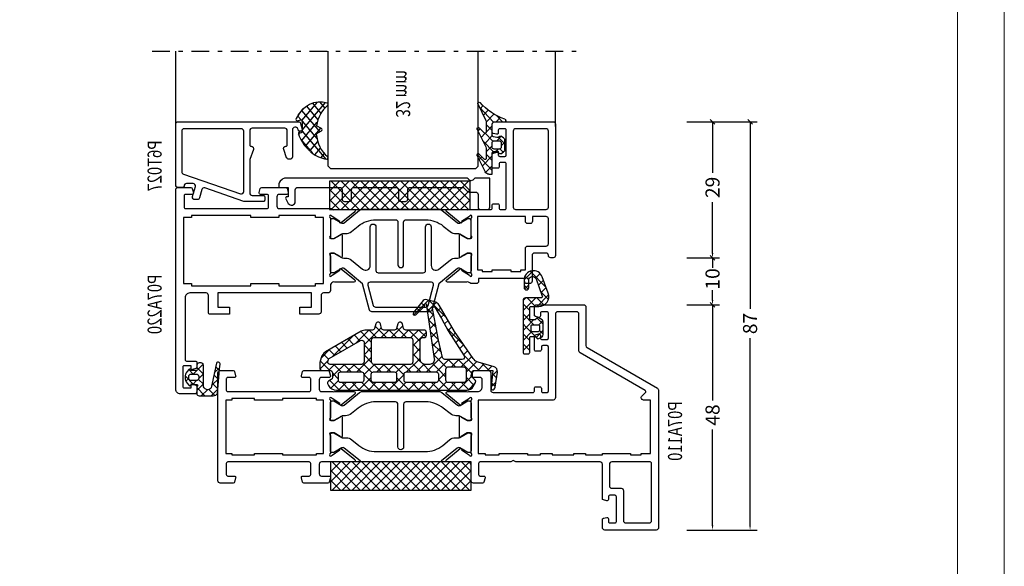
# Model space of a CAD drawing. Units: millimetres. Extents: x -1817 to 989, y -1445 to 419.
# Drawn here: x -672 to -462, y 92 to 208 of the extents above; entities that cross this region are included whole.
import ezdxf
from ezdxf.enums import TextEntityAlignment as Align

# ---------------------------------------------------------------- set-up
doc = ezdxf.new("R2010")
doc.units = ezdxf.units.MM
doc.header["$LTSCALE"] = 0.838525
doc.linetypes.add('OGLT0', pattern=[10, 4.5, -2.2, 1.1, -2.2])
doc.layers.get('Defpoints').update_dxf_attribs({"lineweight": 5})
doc.layers.add('Frame Border', color=1, linetype='Continuous', lineweight=5)
doc.layers.add('PROFIL', color=7, linetype='Continuous', lineweight=5)
doc.styles.add('ORGADATA', font='txt', dxfattribs={"oblique": 1})
doc.styles.get("Standard").update_dxf_attribs({"font": 'txt.shx', "oblique": 1})
doc.dimstyles.new('ORGADATA', dxfattribs={"dimtxt": 0.18, "dimasz": 0.18, "dimexe": 0.18, "dimexo": 0.625, "dimgap": 0.09, "dimtad": 1, "dimtih": 1, "dimtoh": 1, "dimdec": 4, "dimzin": 0, "dimdsep": 46, "dimtxsty": 'Standard', "dimcen": 0.09, "dimadec": 0, "dimazin": 0, "dimtfac": 1, "dimtdec": 4, "dimtofl": 0, "dimtmove": 2, "dimatfit": 3, "dimfxl": 1, "dimtolj": 1, "dimtzin": 0, "dimarcsym": 0})

# ---------------------------------------------------------------- blocks, each defined once
blk = doc.blocks.new('BLY_P07A110')
at = {"color": 0, "linetype": 'Continuous'}
for points in [[(26, 48), (16, 48, 0.414214), (15.5, 47.5), (15.5, 39.288675, -0.267949), (15.25, 38.855662), (0.25, 30.195408, 0.131652), (0.066987, 30.012396, 0.131652), (0, 29.762396), (0, 0.5, 0.414214), (0.5, 0), (11.5, 0, 0.414214), (12, 0.5), (12, 2.212436, 0.339454), (11.777646, 2.502213), (11.077646, 2.689778, 0.493145), (10.7, 2.4), (10.7, 1.8, -0.414214), (10.4, 1.5), (9.3, 1.5, -0.414214), (9, 1.8), (9, 7.1, -0.414214), (9.3, 7.4), (10.4, 7.4, -0.414214), (10.7, 7.1), (10.7, 6.5, 0.493145), (11.077646, 6.210222), (11.777646, 6.397787, 0.339454), (12, 6.687564), (12, 14, -0.414214), (12.5, 14.5), (30.480385, 14.5), (31, 14.8), (31.519615, 14.5), (38.1, 14.5, -0.414214), (38.4, 14.2), (38.4, 11.8, -0.414214), (38.1, 11.5), (37.3, 11.5, 0.493145), (37.010222, 11.122354), (37.251377, 10.222354, 0.339454), (37.541154, 10), (39.5, 10, 0.414214), (40, 10.5), (40, 13.8, -0.500138), (40.960318, 14.519907, 0.071179), (41.10053, 14.499845), (45.008438, 14.499845, 0.70673), (45.197234, 15.032989), (42.304436, 17.375531, 0.947228), (42.036634, 17.079199), (40.342627, 15.979097, -0.309121), (40.1, 15.75, -0.843039), (40, 16.332843), (40, 20.117157, -0.843039), (40.1, 20.7), (40.8, 20.7), (42.100001, 19.949444, 0.998611), (42.5, 19.95), (42.5, 24.05, 0.998611), (42.100001, 24.050556), (40.8, 23.3), (40.1, 23.3, -0.843039), (40, 23.882843), (40, 27.667157, -0.843039), (40.1, 28.25, -0.309121), (40.342627, 28.020903), (42.036634, 26.920801, 0.947228), (42.304436, 26.624469), (45.197234, 28.967011, 0.70673), (45.008438, 29.500155), (41.10053, 29.500155, 0.071179), (40.960318, 29.480093, -0.164316), (40.480742, 29.5), (38.6, 29.5, -0.414214), (37.6, 30.5), (37.6, 32, -0.414214), (38.1, 32.5), (39.7, 32.5, 0.493145), (39.989778, 32.877646), (39.748623, 33.777646, 0.339454), (39.458846, 34), (36.3, 34, 0.414214), (35.8, 33.5), (35.8, 29.8, -0.414214), (35.3, 29.3), (26.8, 29.3, -0.414214), (26.5, 29.6), (26.5, 30.2, 0.414214), (26.2, 30.5), (25.3, 30.5, 0.414214), (25, 30.2), (25, 29.6, -0.414214), (24.7, 29.3), (23.8, 29.3, -0.414214), (23.5, 29.6), (23.5, 39, -0.414214), (23.8, 39.3), (24.7, 39.3, -0.414214), (25, 39), (25, 38.4, 0.414214), (25.3, 38.1), (26.2, 38.1, 0.414214), (26.5, 38.4), (26.5, 41.312436, 0.339454), (26.277646, 41.602213), (25.577646, 41.789778, 0.493145), (25.2, 41.5), (25.2, 40.9, -0.414214), (24.9, 40.6), (23.8, 40.6, -0.414214), (23.5, 40.9), (23.5, 46.2, -0.414214), (23.8, 46.5), (24.9, 46.5, -0.414214), (25.2, 46.2), (25.2, 45.6, 0.493145), (25.577646, 45.310222), (26.277646, 45.497787, 0.339454), (26.5, 45.787564), (26.5, 47.5, 0.414214), (26, 48)], [(17.5, 46.5), (21.5, 46.5, -0.414214), (22, 46), (22, 28.2, 0.414214), (22.5, 27.7), (38.5, 27.7), (38.5, 16.3), (37, 16.3), (37, 16), (34, 16), (34, 16.3), (28, 16.3), (28, 16), (25.2, 16), (25.2, 16.3), (22.7, 16.3), (22.7, 16), (18.1, 16), (18.1, 16.3), (15.6, 16.3), (15.6, 16), (12, 16), (12, 16.3), (6, 16.3), (6, 16), (3.7, 16), (3.7, 16.3), (1.7, 16.3), (1.7, 27.7), (3.2, 27.7, 0.668179), (3.553553, 28.553553), (2.824417, 29.28269, -0.493145), (2.886549, 29.75463), (16.75, 37.758697, 0.267949), (17, 38.19171), (17, 46, -0.414214), (17.5, 46.5)], [(90.741154, 10), (93.5, 10, 0.198912), (93.853553, 10.146447, 0.198912), (94, 10.5), (94, 33.5, 0.414214), (93.5, 34), (90.741154, 34, 0.339454), (90.451377, 33.777646), (90.210222, 32.877646, 0.493145), (90.5, 32.5), (91.9, 32.5, -0.414214), (92.2, 32.2), (92.2, 29.8, -0.414214), (91.9, 29.5), (74.5, 29.5, -0.414214), (74.2, 29.8), (74.2, 32.2, -0.414214), (74.5, 32.5), (75.9, 32.5, 0.493145), (76.189778, 32.877646), (75.948623, 33.777646, 0.339454), (75.658846, 34), (70.541154, 34, 0.339454), (70.251377, 33.777646), (70.010222, 32.877646, 0.493145), (70.3, 32.5), (71.9, 32.5, -0.414214), (72.4, 32), (72.4, 30, -0.414214), (71.9, 29.5), (69.519258, 29.5, -0.164316), (69.039682, 29.480093, 0.071179), (68.89947, 29.500155), (64.991562, 29.500155, 0.70673), (64.802766, 28.967011), (67.695564, 26.624469, 0.947228), (67.963366, 26.920801), (69.657373, 28.020903, -0.309121), (69.9, 28.25, -0.843039), (70, 27.667157), (70, 23.882843, -0.843039), (69.9, 23.3), (69.2, 23.3), (67.899999, 24.050556, 0.998611), (67.5, 24.05), (67.5, 19.95, 0.998611), (67.899999, 19.949444), (69.2, 20.7), (69.9, 20.7, -0.843039), (70, 20.117157), (70, 16.332843, -0.843039), (69.9, 15.75, -0.309121), (69.657373, 15.979097), (67.963366, 17.079199, 0.947228), (67.695564, 17.375531), (64.802766, 15.032989, 0.70673), (64.991562, 14.499845), (68.89947, 14.499845, 0.071179), (69.039682, 14.519907, -0.164316), (69.519258, 14.5), (71.9, 14.5, -0.414214), (72.4, 14), (72.4, 12, -0.414214), (71.9, 11.5), (70.3, 11.5, 0.493145), (70.010222, 11.122354), (70.251377, 10.222354, 0.339454), (70.541154, 10), (75.658846, 10, 0.339454), (75.948623, 10.222354), (76.189778, 11.122354, 0.493145), (75.9, 11.5), (74.5, 11.5, -0.414214), (74.2, 11.8), (74.2, 14.2, -0.414214), (74.5, 14.5), (91.9, 14.5, -0.414214), (92.2, 14.2), (92.2, 11.8, -0.414214), (91.9, 11.5), (90.5, 11.5, 0.493145), (90.210222, 11.122354), (90.451377, 10.222354, 0.339454), (90.741154, 10)], [(55.6, 17.7), (55.6, 26.8, -0.414214), (56.1, 27.3), (60.300979, 27.3, -0.171831), (64.076901, 25.962876), (65.518233, 24.795708, 0.171831), (66.776874, 24.35), (67.347372, 24.35, -0.131652), (67.597372, 24.283013), (69.3, 23.3), (69.6, 23.3, 0.414214), (70, 23.7), (70, 27.1, 0.414214), (69.6, 27.5), (69.3, 27.5), (67.666654, 26.556987, -0.310508), (67.101994, 26.601427), (63.797756, 29.277146, 0.171831), (63.168436, 29.5), (46.831564, 29.5, 0.171831), (46.202244, 29.277146), (42.898006, 26.601427, -0.310508), (42.333346, 26.556987), (40.7, 27.5), (40.4, 27.5, 0.414214), (40, 27.1), (40, 23.7, 0.414214), (40.4, 23.3), (40.7, 23.3), (42.402628, 24.283013, -0.131652), (42.652628, 24.35), (43.223126, 24.35, 0.171831), (44.481767, 24.795708), (45.923099, 25.962876, -0.171831), (49.699021, 27.3), (53.9, 27.3, -0.414214), (54.4, 26.8), (54.4, 17.7, 1), (55.6, 17.7)], [(46.950242, 14.5), (63.049758, 14.5, 0.171831), (63.679078, 14.722854), (67.032712, 17.438573, -0.310508), (67.597372, 17.483013), (69.3, 16.5), (69.6, 16.5, 0.414214), (70, 16.9), (70, 20.3, 0.414214), (69.6, 20.7), (69.3, 20.7), (67.597372, 19.716987, -0.131652), (67.347372, 19.65), (66.658196, 19.65, 0.171831), (65.399555, 19.204292), (63.958223, 18.037124, -0.171831), (60.182301, 16.7), (49.817699, 16.7, -0.171831), (46.041777, 18.037124), (44.600445, 19.204292, 0.171831), (43.341804, 19.65), (42.652628, 19.65, -0.131652), (42.402628, 19.716987), (40.7, 20.7), (40.4, 20.7, 0.414214), (40, 20.3), (40, 16.9, 0.414214), (40.4, 16.5), (40.7, 16.5), (42.402628, 17.483013, -0.310508), (42.967288, 17.438573), (46.320922, 14.722854, 0.171831), (46.950242, 14.5)], [(1.5, 2), (1.5, 14.2, -0.414214), (1.8, 14.5), (10, 14.5, -0.414214), (10.5, 14), (10.5, 9.4, -0.414214), (10, 8.9), (8, 8.9, 0.414214), (7.5, 8.4), (7.5, 2, -0.414214), (7, 1.5), (2, 1.5, -0.414214), (1.5, 2)]]:
    blk.add_lwpolyline(points, format="xyb", close=True, dxfattribs=at)
blk.add_lwpolyline([(92.3, 27.7), (92.3, 16.3), (91, 16.3), (91, 16), (86.2, 16), (86.2, 16.3), (80.2, 16.3), (80.2, 16), (73, 16), (73, 16.3), (71.5, 16.3), (71.5, 27.7), (73, 27.7), (73, 28), (80.2, 28), (80.2, 27.7), (86.2, 27.7), (86.2, 28), (91, 28), (91, 27.7), (92.3, 27.7)], close=True, dxfattribs=at)
blk = doc.blocks.new('BLY_AGS904')
at = {"color": 0, "linetype": 'Continuous'}
for p, q in [((0, 1.819805), (4.180195, 6)), ((0, 3.941125), (2.058875, 6)), ((0.301515, 0), (6.301515, 6)), ((0.301515, 6), (6.301515, 0)), ((2.422836, 0), (8.422836, 6)), ((2.422836, 6), (8.422836, 0)), ((4.544156, 0), (10.544156, 6)), ((4.544156, 6), (10.544156, 0)), ((6.665476, 0), (12.665476, 6)), ((6.665476, 6), (12.665476, 0)), ((8.786797, 0), (14.786797, 6)), ((8.786797, 6), (14.786797, 0)), ((10.908117, 0), (16.908117, 6)), ((10.908117, 6), (16.908117, 0)), ((13.029437, 0), (19.029437, 6)), ((13.029437, 6), (19.029437, 0)), ((15.150758, 0), (21.150758, 6)), ((15.150758, 6), (21.150758, 0)), ((17.272078, 0), (23.272078, 6)), ((17.272078, 6), (23.272078, 0)), ((19.393398, 0), (25.393398, 6)), ((19.393398, 6), (25.393398, 0)), ((21.514719, 0), (27.514719, 6)), ((21.514719, 6), (27.514719, 0)), ((23.636039, 0), (29.636039, 6)), ((23.636039, 6), (29.636039, 0)), ((25.757359, 6), (30, 1.757359)), ((25.757359, 0), (30, 4.242641)), ((27.87868, 6), (30, 3.87868)), ((0, 4.180195), (4.180195, 0)), ((27.87868, 0), (30, 2.12132)), ((0, 2.058875), (2.058875, 0)), ((29.992929, -0.007071), (30.007071, 0.007071))]:
    blk.add_line(p, q, dxfattribs=at)
blk.add_lwpolyline([(0, 6), (30, 6), (30, 0), (0, 0), (0, 6)], close=True, dxfattribs=at)
blk = doc.blocks.new('BLY_P07A220', base_point=(654.71, 362.24))
at = {"color": 0, "linetype": 'Continuous'}
for points in [[(661.31, 386.24), (661.31, 386.84), (671.11, 386.84), (671.11, 386.24, 0.414214), (671.61, 385.74), (672.592532, 385.74, 0.194131), (672.939516, 385.879996, -0.269032), (673.670318, 386.059907, 0.071179), (673.81053, 386.039845), (677.718438, 386.039845, 0.70673), (677.907234, 386.572989), (675.014436, 388.915531, 0.947228), (674.746634, 388.619199), (673.052627, 387.519097, -0.309121), (672.81, 387.29, -0.843039), (672.71, 387.872843), (672.71, 391.657157, -0.843039), (672.81, 392.24), (673.51, 392.24), (674.810001, 391.489444, 0.998611), (675.21, 391.49), (675.21, 396.09, 0.998611), (674.810001, 396.090556), (673.51, 395.34), (672.81, 395.34, -0.843039), (672.71, 395.922843), (672.71, 399.707157, -0.843039), (672.81, 400.29, -0.309121), (673.052627, 400.060903), (674.746634, 398.960801, 0.947228), (675.014436, 398.664469), (677.907234, 401.007011, 0.70673), (677.718438, 401.540155), (673.81053, 401.540155, 0.071179), (673.670318, 401.520093, -0.164316), (673.190742, 401.54), (668.51, 401.54, -0.414214), (668.21, 401.84), (668.21, 402.44, 0.414214), (667.91, 402.74), (667.01, 402.74, 0.414214), (666.71, 402.44), (666.71, 401.84, -0.414214), (666.41, 401.54), (665.51, 401.54, -0.414214), (665.21, 401.84), (665.21, 411.24, -0.414214), (665.51, 411.54), (666.41, 411.54, -0.414214), (666.71, 411.24), (666.71, 410.64, 0.414214), (667.01, 410.34), (667.91, 410.34, 0.414214), (668.21, 410.64), (668.21, 413.552436, 0.339454), (667.987646, 413.842213), (667.287646, 414.029778, 0.493145), (666.91, 413.74), (666.91, 413.14, -0.414214), (666.61, 412.84), (665.51, 412.84, -0.414214), (665.21, 413.14), (665.21, 418.44, -0.414214), (665.51, 418.74), (666.61, 418.74, -0.414214), (666.91, 418.44), (666.91, 417.84, 0.493145), (667.287646, 417.550222), (667.987646, 417.737787, 0.339454), (668.21, 418.027564), (668.21, 419.74, 0.414214), (667.71, 420.24), (655.21, 420.24, 0.414214), (654.71, 419.74), (654.71, 391.74, 0.414214), (655.21, 391.24), (655.71, 391.24, 0.414214), (656.21, 391.74, -0.414214), (656.71, 392.24), (659.21, 392.24, -0.414214), (659.71, 391.74), (659.71, 386.24, 0.414214), (660.21, 385.74), (660.81, 385.74, 0.414214), (661.31, 386.24)], [(656.356447, 401.686447, -0.198912), (656.21, 402.04), (656.21, 418.24, -0.414214), (656.71, 418.74), (663.21, 418.74, -0.414214), (663.71, 418.24), (663.71, 402.04, -0.414214), (663.21, 401.54), (656.71, 401.54, -0.198912), (656.356447, 401.686447)], [(706.71, 380.74), (706.71, 383.74), (726.71, 383.74), (726.71, 380.74), (724.21, 380.74), (724.21, 379.24), (728.41, 379.24, 0.414214), (728.71, 379.54), (728.71, 383.24, -0.414214), (729.21, 383.74), (732.71, 383.74, -0.414214), (733.71, 382.74), (733.71, 369.54, -0.414214), (733.41, 369.24), (731.51, 369.24, 0.414214), (731.21, 368.94), (731.21, 367.941737, 0.339454), (731.432354, 367.651959), (732.41, 367.39), (732.41, 368.24), (733.91, 368.24, -0.414214), (734.21, 367.94), (734.21, 363.84, -0.414214), (733.91, 363.54), (732.41, 363.54), (732.41, 364.39), (731.432354, 364.128041, 0.339454), (731.21, 363.838263), (731.21, 362.74, 0.414214), (731.71, 362.24), (734.71, 362.24, 0.414214), (735.71, 363.24), (735.71, 405.74, 0.414214), (735.21, 406.24), (732.451154, 406.24, 0.339454), (732.161377, 406.017646), (731.920222, 405.117646, 0.493145), (732.21, 404.74), (733.61, 404.74, -0.414214), (733.91, 404.44), (733.91, 402.04, -0.414214), (733.61, 401.74), (716.21, 401.74, -0.414214), (715.91, 402.04), (715.91, 404.44, -0.414214), (716.21, 404.74), (717.61, 404.74, 0.493145), (717.899778, 405.117646), (717.658623, 406.017646, 0.339454), (717.368846, 406.24), (712.251154, 406.24, 0.339454), (711.961377, 406.017646), (711.720222, 405.117646, 0.493145), (712.01, 404.74), (713.61, 404.74, -0.414214), (714.11, 404.24), (714.11, 402.24, -0.414214), (713.61, 401.74), (702.71, 401.74, 0.162278), (702.41, 401.64, -0.069183), (702.229258, 401.54, -0.164316), (701.749682, 401.520093, 0.071179), (701.60947, 401.540155), (697.701562, 401.540155, 0.70673), (697.512766, 401.007011), (700.405564, 398.664469, 0.947228), (700.673366, 398.960801), (702.367373, 400.060903, -0.309121), (702.61, 400.29, -0.843039), (702.71, 399.707157), (702.71, 395.922843, -0.843039), (702.61, 395.34), (701.91, 395.34), (700.609999, 396.090556, 0.998611), (700.21, 396.09), (700.21, 391.49, 0.998611), (700.609999, 391.489444), (701.91, 392.24), (702.61, 392.24, -0.843039), (702.71, 391.657157), (702.71, 387.872843, -0.843039), (702.61, 387.29, -0.309121), (702.367373, 387.519097), (700.673366, 388.619199, 0.947228), (700.405564, 388.915531), (697.512766, 386.572989, 0.70673), (697.701562, 386.039845), (701.60947, 386.039845, 0.071179), (701.749682, 386.059907, -0.164316), (702.229258, 386.04, -0.310319), (702.71, 385.34), (702.71, 384.24, 0.414214), (703.21, 383.74), (704.21, 383.74, -0.414214), (704.71, 383.24), (704.71, 379.74, 0.414214), (705.21, 379.24), (709.21, 379.24), (709.21, 380.74), (706.71, 380.74)], [(679.541564, 401.54), (695.878436, 401.54, -0.171831), (696.507756, 401.317146), (699.811994, 398.641427, 0.310508), (700.376654, 398.596987), (702.01, 399.54), (702.31, 399.54, -0.414214), (702.71, 399.14), (702.71, 395.74, -0.414214), (702.31, 395.34), (702.01, 395.34), (700.307372, 396.323013, 0.131652), (700.057372, 396.39), (699.486874, 396.39, -0.171831), (698.228233, 396.835708), (696.786901, 398.002876, 0.171831), (693.010979, 399.34), (688.81, 399.34, 0.414214), (688.31, 398.84), (688.31, 389.74, -1), (687.11, 389.74), (687.11, 398.84, 0.414214), (686.61, 399.34), (682.409021, 399.34, 0.171831), (678.633099, 398.002876), (677.191767, 396.835708, -0.171831), (675.933126, 396.39), (675.362628, 396.39, 0.131652), (675.112628, 396.323013), (673.41, 395.34), (673.11, 395.34, -0.414214), (672.71, 395.74), (672.71, 399.14, -0.414214), (673.11, 399.54), (673.41, 399.54), (675.043346, 398.596987, 0.310508), (675.608006, 398.641427), (678.912244, 401.317146, -0.171831), (679.541564, 401.54)], [(668.21, 388.34), (668.21, 388.64), (664.21, 388.64), (664.21, 388.34), (662.11, 388.34), (662.11, 388.64), (661.11, 388.64), (661.11, 393.24, 0.414214), (660.61, 393.74), (656.71, 393.74, -0.414214), (656.21, 394.24), (656.21, 399.54, -0.198912), (656.356447, 399.893553, -0.198912), (656.71, 400.04), (659.61, 400.04), (659.61, 399.04, 0.414214), (660.11, 398.54), (660.61, 398.54, 0.414214), (661.11, 399.04), (661.11, 400.04), (671.31, 400.04), (671.31, 388.64), (670.31, 388.64), (670.31, 388.34), (668.21, 388.34)], [(681.563663, 379.74), (693.856337, 379.74, 0.339454), (694.339299, 380.11059), (695.843708, 385.725118), (699.811994, 388.938573, -0.310508), (700.376654, 388.983013), (702.01, 388.04), (702.31, 388.04, 0.414214), (702.71, 388.44), (702.71, 391.84, 0.414214), (702.31, 392.24), (702.01, 392.24), (700.469808, 391.35077, -0.131652), (699.869808, 391.19), (699.486874, 391.19, 0.171833), (698.228222, 390.744283), (695.83932, 388.809788, -0.630953), (694.21, 389.586934), (694.21, 397.84, 1), (693.01, 397.84), (693.01, 388.54, -0.414214), (692.51, 388.04), (682.91, 388.04, -0.414214), (682.41, 388.54), (682.41, 397.84, 1), (681.21, 397.84), (681.21, 389.586934, -0.630953), (679.58068, 388.809788), (677.191767, 390.744292, 0.171833), (675.933111, 391.19), (675.550192, 391.19, -0.131652), (674.950192, 391.35077), (673.41, 392.24), (673.11, 392.24, 0.414214), (672.71, 391.84), (672.71, 388.44, 0.414214), (673.11, 388.04), (673.41, 388.04), (675.043346, 388.983013, -0.310508), (675.608006, 388.938573), (679.576292, 385.725118), (681.080701, 380.11059, 0.339454), (681.563663, 379.74)], [(693.08901, 380.74), (682.33099, 380.74, -0.339454), (681.848028, 381.11059), (680.695846, 385.41059, -0.493145), (681.178809, 386.04), (694.241191, 386.04, -0.493145), (694.724154, 385.41059), (693.571972, 381.11059, -0.339454), (693.08901, 380.74)]]:
    blk.add_lwpolyline(points, format="xyb", close=True, dxfattribs=at)
blk.add_lwpolyline([(705.91, 385.74), (704.21, 385.74), (704.21, 399.84), (705.91, 399.84), (705.91, 400.24), (713.71, 400.24), (713.71, 399.84), (719.71, 399.84), (719.71, 400.24), (732.31, 400.24), (732.31, 399.84), (734.01, 399.84), (734.01, 385.74), (732.31, 385.74), (732.31, 385.24), (719.71, 385.24), (719.71, 385.74), (713.71, 385.74), (713.71, 385.24), (705.91, 385.24), (705.91, 385.74)], close=True, dxfattribs=at)
blk = doc.blocks.new('BLY_AGS138')
at = {"color": 0, "linetype": 'Continuous'}
for p, q in [((10.801926, 15.328333), (14.580721, 19.107128)), ((14.724387, 19.141089), (17.85159, 16.013886)), ((12.086825, 17.53601), (12.822088, 16.800747)), ((13.043469, 18.700687), (14.973808, 16.770348)), ((13.600391, 16.005477), (15.080736, 17.485823)), ((15.528856, 17.933942), (16.22873, 18.633817)), ((16.58563, 16.869396), (17.172293, 17.456059)), ((10.525982, 14.854213), (11.282251, 14.097944)), ((11.306403, 16.195112), (12.041667, 15.459848)), ((13.109092, 13.392859), (14.707996, 14.991762)), ((13.603077, 16.019759), (14.697995, 14.924841)), ((17.851084, 16.013529), (17.936471, 16.098916)), ((7.041544, 9.44663), (10.773927, 13.179013)), ((9.74556, 13.513314), (10.526732, 12.732143)), ((13.267307, 14.234208), (14.422182, 13.079333)), ((15.300912, 11.342037), (16.758875, 12.8)), ((16.45, 10.369805), (18.880195, 12.8)), ((16.822836, 12.8), (18.436004, 11.186832)), ((18.944156, 12.8), (20.544156, 11.2)), ((19.401515, 11.2), (21.46499, 13.263474)), ((20.15483, 13.710646), (22.665476, 11.2)), ((20.301783, 14.221588), (20.528412, 14.448217)), ((21.522836, 11.2), (23.122836, 12.8)), ((23.186797, 12.8), (24.786797, 11.2)), ((23.644156, 11.2), (26.068338, 13.624182)), ((24.758178, 13.349938), (27.158036, 10.950081)), ((25.765476, 11.2), (27.365476, 12.8)), ((27.429437, 12.8), (30.218374, 10.011063)), ((8.07586, 10.940373), (8.878023, 10.13821)), ((8.943766, 12.193788), (9.704512, 11.433042)), ((12.595767, 10.663107), (13.870556, 9.388319)), ((12.617794, 10.78024), (14.335256, 12.497702)), ((12.931537, 12.448658), (14.146369, 11.233826)), ((15.152417, 12.349099), (18.05, 9.451515)), ((26.85, 10.163203), (27.548077, 10.86128)), ((27.158036, 10.950081), (28.45, 9.658117)), ((27.548077, 10.86128), (29.157739, 12.470942)), ((29.331321, 10.523204), (30.502602, 11.694485)), ((30.676184, 9.746747), (31.847465, 10.918028)), ((30.866191, 11.484567), (35.237472, 7.113285)), ((6.340049, 8.433544), (7.225047, 7.548547)), ((7.207955, 9.686959), (8.051535, 8.843378)), ((11.95007, 7.991196), (13.962517, 10.003642)), ((12.183105, 8.954449), (13.594743, 7.542811)), ((16.45, 8.248485), (18.05, 9.848485)), ((16.45, 8.930195), (17.756296, 7.623899)), ((26.85, 8.041883), (28.45, 9.641883)), ((26.85, 9.136797), (28.45, 7.536797)), ((32.021047, 8.970289), (33.192328, 10.141571)), ((33.36591, 8.193832), (34.537191, 9.365114)), ((34.710773, 7.417375), (35.882055, 8.588656)), ((35.885289, 8.586789), (37.623193, 6.848885)), ((3.916234, 4.2), (7.154928, 7.438694)), ((5.3, 3.462446), (8.387554, 6.55)), ((5.472144, 7.180129), (7.702273, 4.95)), ((8.223593, 6.55), (9.823593, 4.95)), ((8.908875, 4.95), (10.508875, 6.55)), ((10.344913, 6.55), (11.106226, 5.788688)), ((10.877974, 4.797779), (13.589777, 7.509582)), ((11.769875, 7.246359), (15.116234, 3.9)), ((16.306214, 5.983378), (17.626942, 7.304106)), ((16.45, 6.808875), (17.145356, 6.113519)), ((17.626942, 7.304106), (18.05, 7.727164)), ((17.756296, 7.623899), (18.05, 7.330195)), ((26.842359, 5.912922), (28.45, 7.520563)), ((26.85, 7.015476), (29.965476, 3.9)), ((36.017631, 6.602912), (37.156254, 7.741535)), ((1.187207, 5.101105), (2.088312, 4.2)), ((1.794913, 4.2), (3.348573, 5.753659)), ((2.816588, 5.593044), (4.209632, 4.2)), ((4.425199, 6.105753), (6.7, 3.830952)), ((10.868328, 4.788133), (10.877974, 4.797779)), ((11, 2.798485), (12.593638, 4.392123)), ((11.106226, 5.788688), (12.474659, 4.420255)), ((12.474659, 4.420255), (13.004181, 3.890733)), ((12.593638, 4.392123), (13.879924, 5.678408)), ((14.309302, 3.986467), (15.966622, 5.643786)), ((15.622554, 5.515), (16.534416, 4.603139)), ((16.344156, 3.9), (18.147508, 5.703352)), ((16.534416, 4.603139), (17.237554, 3.9)), ((17.145356, 6.113519), (19.358875, 3.9)), ((18.465476, 3.9), (20.065476, 5.5)), ((19.880195, 5.5), (21.636683, 3.743512)), ((19.9, 3.213203), (22.186797, 5.5)), ((22.001515, 5.5), (23.601515, 3.9)), ((22.708117, 3.9), (24.308117, 5.5)), ((24.122836, 5.5), (25.722836, 3.9)), ((24.829437, 3.9), (26.437078, 5.507641)), ((26.244156, 5.5), (28.5, 3.244156)), ((26.77802, 3.727263), (28.650433, 5.599676)), ((29.072078, 3.9), (30.672078, 5.5)), ((30.486797, 5.5), (32.086797, 3.9)), ((31.193398, 3.9), (32.793398, 5.5)), ((32.608117, 5.5), (34.519053, 3.589064)), ((33.314719, 3.9), (34.914719, 5.5)), ((34.729437, 5.5), (35.419673, 4.809764)), ((35.419673, 4.809764), (36.029437, 4.2)), ((35.736039, 4.2), (37.784165, 6.248127)), ((36.136908, 6.213849), (37.855954, 4.494803)), ((0.012073, 4.154919), (1.098188, 3.068803)), ((0.198676, 2.603763), (1.05781, 3.462897)), ((5.003248, 1.044374), (6.7, 2.741125)), ((5.3, 3.109632), (8.409632, 0)), ((10.322836, 0), (12.6, 2.277164)), ((11, 3.773593), (12.6, 2.173593)), ((14.222836, 3.9), (14.309302, 3.986467)), ((18.808117, 0), (21.5, 2.691883)), ((19.9, 3.358875), (22.41033, 0.848544)), ((26.9, 2.722836), (27.466634, 2.156201)), ((27.141379, 1.969301), (28.5, 3.327922)), ((27.466634, 2.156201), (29.622836, 0)), ((33.9, 2.363961), (35.2, 3.663961)), ((34.519053, 3.589064), (35.2, 2.908117)), ((0.332584, 1.713088), (1.340345, 0.705326)), ((0.475921, 0.759687), (1.254957, 1.538723)), ((4.67446, 1.613852), (6.275331, 0.012981)), ((6.121724, 0.041529), (7.680195, 1.6)), ((8.201515, 0), (9.801515, 1.6)), ((8.930952, 1.6), (10.530952, 0)), ((10.878722, 1.77355), (12.652273, 0)), ((12.444156, 0), (14.044156, 1.6)), ((13.173593, 1.6), (14.773593, 0)), ((14.565476, 0), (16.165476, 1.6)), ((15.294913, 1.6), (16.894913, 0)), ((16.686797, 0), (18.286797, 1.6)), ((17.416234, 1.6), (19.016234, 0)), ((19.522353, 1.615201), (20.916322, 0.221232)), ((20.916322, 0.221232), (21.137554, 0)), ((20.929437, 0), (21.32029, 0.390853)), ((21.32029, 0.390853), (22.529437, 1.6)), ((22.41033, 0.848544), (23.258875, 0)), ((23.050758, 0), (24.650758, 1.6)), ((23.780195, 1.6), (23.904339, 1.475856)), ((23.904339, 1.475856), (25.380195, 0)), ((25.172078, 0), (27.141379, 1.969301)), ((25.901515, 1.6), (27.501515, 0)), ((27.293398, 0), (28.902914, 1.609516)), ((29.414719, 0), (31.014719, 1.6)), ((30.144156, 1.6), (31.744156, 0)), ((31.536039, 0), (33.136039, 1.6)), ((32.265476, 1.6), (33.865476, 0)), ((33.657359, 0), (35.740306, 2.082947)), ((33.89983, 2.086966), (35.551854, 0.434943))]:
    blk.add_line(p, q, dxfattribs=at)
for points in [[(34.306624, 0), (6.472243, 0, -0.267949), (5.173205, 0.75), (4.65359, 1.65, -0.347672), (4.725594, 2.141035), (5.237203, 2.62341, 0.206565), (5.3, 2.768928), (5.3, 3.7, 0.414214), (4.8, 4.2), (1.48075, 4.2), (0.982288, 4.2), (1.344792, 0.661924, -0.088929), (1.318246, 0.31, -0.630925), (0.68039, 0.185727, -0.122683), (0.495079, 0.632258), (0.011114, 3.851328, -0.372642), (0.710968, 4.957319), (4.116006, 5.985361, 0.172929), (5.18223, 6.761441), (9.155797, 12.5), (12.425089, 18.117207, -0.205725), (13.376427, 18.822445), (15.339896, 19.286589, -0.289581), (15.845136, 19.112621), (17.923151, 16.518835, -0.94648), (17.402513, 16.052513), (15.56539, 17.889635, -0.278478), (15.491009, 18.190707, 1.494675), (15.122788, 18.157285, -0.158912), (15.153675, 17.973871), (13.460984, 6.647809, 0.458364), (14.45, 5.5), (15.45, 5.5, 0.414214), (16.45, 6.5), (16.45, 10.7, 0.414214), (15.95, 11.2), (15.65, 11.2, -0.414214), (15.15, 11.7), (15.15, 12.3, -0.414214), (15.65, 12.8), (19.527159, 12.8, 0.339454), (20.010122, 13.17059), (20.267037, 14.12941, -0.767327), (21.232963, 14.12941), (21.489878, 13.17059, 0.339454), (21.972841, 12.8), (24.227159, 12.8, 0.339454), (24.710122, 13.17059), (24.967037, 14.12941, -0.767327), (25.932963, 14.12941), (26.189878, 13.17059, 0.339454), (26.672841, 12.8), (28.051895, 12.8, -0.131652), (29.051895, 12.532051), (36.672919, 8.132051, -0.198912), (37.60477, 6.917638), (37.882963, 5.87941, -0.065543), (37.9, 5.75), (37.9, 4.7, -0.414214), (37.4, 4.2), (35.7, 4.2, 0.414214), (35.2, 3.7), (35.2, 2.683568, 0.267949), (35.45, 2.250555), (36, 1.933013, -0.414214), (36.183013, 1.25), (36.038675, 1, -0.267949), (34.306624, 0)], [(11.517151, 6.657072, 0.16824), (11.693927, 6.932429), (12.593303, 10.65), (13.871007, 17.444557, 0.842451), (13.316893, 17.650906), (11.919532, 15.25), (10.481293, 12.65), (7.078539, 7.319018, 0.592282), (7.5, 6.55), (11.207947, 6.55, 0.16824), (11.517151, 6.657072)], [(26.703553, 11.053553, 0.198912), (26.35, 11.2), (18.55, 11.2, 0.414214), (18.05, 10.7), (18.05, 6, 0.414214), (18.55, 5.5), (26.35, 5.5, 0.414214), (26.85, 6), (26.85, 10.7, 0.198912), (26.703553, 11.053553)], [(36.073247, 5.695619, 0.233167), (36.159534, 6.12941), (36.059289, 6.503528, 0.198912), (35.872919, 6.74641), (29.2, 10.599022, 0.267949), (28.7, 10.599022, 0.267949), (28.45, 10.166009), (28.45, 6, 0.414214), (28.95, 5.5), (35.676571, 5.5, 0.233167), (36.073247, 5.695619)], [(10.853553, 4.803553, 0.098491), (10.691342, 4.91194, 0.098491), (10.5, 4.95), (7.2, 4.95, 0.414214), (6.7, 4.45), (6.7, 2.1, 0.414214), (7.2, 1.6), (10.5, 1.6, 0.414214), (11, 2.1), (11, 4.45, 0.198912), (10.853553, 4.803553)], [(19.4, 3.9), (13.1, 3.9, 0.414214), (12.6, 3.4), (12.6, 2.1, 0.414214), (13.1, 1.6), (19.4, 1.6, 0.414214), (19.9, 2.1), (19.9, 3.4, 0.414214), (19.4, 3.9)], [(22, 1.6), (26.4, 1.6, 0.198912), (26.753553, 1.746447, 0.198912), (26.9, 2.1), (26.9, 3.4, 0.414214), (26.4, 3.9), (22, 3.9, 0.414214), (21.5, 3.4), (21.5, 2.1, 0.414214), (22, 1.6)], [(28.5, 3.4), (28.5, 2.1, 0.414214), (29, 1.6), (33.4, 1.6, 0.414214), (33.9, 2.1), (33.9, 3.4, 0.414214), (33.4, 3.9), (29, 3.9, 0.414214), (28.5, 3.4)]]:
    blk.add_lwpolyline(points, format="xyb", close=True, dxfattribs=at)
blk = doc.blocks.new('BLY_AGS131', base_point=(0.505258, 0.65641))
at = {"color": 0, "linetype": 'Continuous'}
for p, q in [((4.419132, 5.227818), (2.996642, 6.650308)), ((4.747899, 7.8), (2.996726, 6.048827)), ((5.270019, 6.498252), (3.96827, 7.8)), ((6.822191, 7.752972), (5.542815, 6.473595)), ((7.474879, 6.414712), (6.089591, 7.8)), ((2.309253, 5.361354), (0.526942, 3.579043)), ((1.294859, 4.109451), (0.690636, 4.713674)), ((2.966528, 4.559102), (2.164276, 5.361354)), ((3.387315, 4.318096), (3.362229, 4.29301)), ((4.419132, 5.349912), (3.387315, 4.318096)), ((7.68432, 4.08395), (6.170463, 5.597807)), ((7.485628, 6.295088), (6.278345, 5.087805)), ((7.660533, 4.348673), (6.648724, 3.336864)), ((2.258479, 3.189259), (1.283558, 2.214339)), ((3.01505, 2.389259), (2.21505, 3.189259)), ((4.419132, 3.228592), (2.996551, 1.806011)), ((4.352935, 1.051374), (3.224708, 2.179602)), ((4.419132, 3.106498), (3.41688, 4.10875)), ((7.893762, 1.753188), (6.739574, 2.907376)), ((7.835437, 2.402257), (7.019103, 1.585923)), ((4.336431, 1.024571), (4.19456, 0.8827))]:
    blk.add_line(p, q, dxfattribs=at)
for points in [[(4.419132, 5.593355), (4.419132, 1.3, -0.414214), (3.919132, 0.8), (3.496551, 0.8, -0.414214), (2.996551, 1.3), (2.996551, 1.898564, 0.84249), (3.041446, 2.389259), (1.796551, 2.389259), (1.796551, 2.37201, -0.701645), (1.301425, 2.192879), (0.968224, 2.593096, -0.360044), (0.960354, 5.142901), (1.300813, 5.557008, -0.728043), (1.796551, 5.361354), (3.04191, 5.361354, 0.843285), (2.996753, 5.852051), (2.996551, 7.3, -0.414214), (3.496551, 7.8), (6.519132, 7.8, -0.274593), (7.397267, 7.278413), (7.930389, 1.345594, -1), (7.171537, 0.865301), (6.058467, 6.127263, 0.726013), (4.419132, 5.593355)], [(3.272685, 4.414907, 0.198912), (2.919132, 4.561354), (1.79254, 4.561354, 0.414214), (1.29254, 4.061354), (1.29254, 3.689259, 0.414214), (1.79254, 3.189259), (2.919132, 3.189259, 0.414214), (3.419132, 3.689259), (3.419132, 4.061354, 0.198912), (3.272685, 4.414907)]]:
    blk.add_lwpolyline(points, format="xyb", close=True, dxfattribs=at)
blk = doc.blocks.new('BLY_AGS118', base_point=(141.2, 57))
at = {"color": 0, "linetype": 'Continuous'}
for p, q in [((141.803342, 71.221157), (145.160645, 74.57846)), ((143.038695, 74.092732), (144.014349, 73.117078)), ((144.55436, 74.698388), (146.472456, 72.780292)), ((145.467824, 72.764319), (146.274465, 73.57096)), ((142.335221, 72.674887), (143.426657, 71.583451)), ((145.474068, 71.657359), (146.355136, 70.776291)), ((145.596752, 70.771926), (146.474068, 71.649242)), ((141.227673, 69.539794), (143.667466, 67.1)), ((141.291237, 68.587732), (142.930291, 70.226786)), ((141.766989, 71.121798), (142.858425, 70.030362)), ((142.222393, 67.397567), (143.724826, 68.9)), ((143.988787, 68.9), (146.674068, 66.214719)), ((144.046146, 67.1), (145.846146, 68.9)), ((145.274068, 66.206602), (146.674068, 67.606602)), ((146.110107, 68.9), (146.674068, 68.336039)), ((144.388787, 63.2), (146.674068, 65.485281)), ((145.274068, 65.493398), (146.674068, 64.093398)), ((142.374068, 63.306602), (143.682874, 64.615407)), ((142.445174, 64.079652), (143.351159, 63.173667)), ((144.446146, 64.2), (145.963369, 62.682777)), ((146.001965, 62.691858), (146.674068, 63.363961)), ((142.374068, 62.029437), (143.900919, 60.502587)), ((142.374068, 61.185281), (143.174413, 61.985626)), ((143.512591, 60.202484), (146.001965, 62.691858)), ((144.798021, 61.726805), (146.674068, 59.850758)), ((145.274068, 59.842641), (146.674068, 61.242641)), ((145.963369, 62.682777), (146.674068, 61.972078)), ((145.274068, 59.129437), (146.674068, 57.729437)), ((145.274068, 57.72132), (146.674068, 59.12132))]:
    blk.add_line(p, q, dxfattribs=at)
for points in [[(146.674068, 68.4), (146.674068, 57.3, -0.414214), (146.374068, 57), (145.574068, 57, -0.414214), (145.274068, 57.3), (145.274068, 60.4, 0.414214), (144.974068, 60.7), (144.222596, 60.7, 0.198912), (144.010464, 60.612132), (143.6862, 60.287868, -0.339454), (143.324068, 60.240192), (142.624068, 60.644338, -0.267949), (142.374068, 61.07735), (142.374068, 63.82265, -0.267949), (142.624068, 64.255662), (143.324068, 64.659808, -0.339454), (143.6862, 64.612132), (144.010464, 64.287868, 0.198912), (144.222596, 64.2), (144.974068, 64.2, 0.414214), (145.274068, 64.5), (145.274068, 66.8, 0.414214), (144.974068, 67.1), (143.3, 67.1, -0.5211), (141.327854, 69.921553), (142.595833, 73.387193, -0.838385), (146.474068, 72.7), (146.474068, 71.1, -1), (145.474068, 71.1), (145.474068, 72.664562, 0.838385), (143.922774, 72.939439), (142.592333, 69.303079, 0.5211), (142.874068, 68.9), (146.174068, 68.9, -0.414214), (146.674068, 68.4)], [(144.974068, 62), (144.974068, 62.9, 0.414214), (144.674068, 63.2), (143.474068, 63.2, 0.414214), (143.174068, 62.9), (143.174068, 62, 0.414214), (143.474068, 61.7), (144.674068, 61.7, 0.414214), (144.974068, 62)]]:
    blk.add_lwpolyline(points, format="xyb", close=True, dxfattribs=at)
blk = doc.blocks.new('BLY_P6T027')
at = {"color": 0, "linetype": 'Continuous'}
for points in [[(27, 3.5), (27, 16.5, 0.414214), (26.5, 17), (0.828594, 17, 0.339454), (0.345631, 16.62941), (0.010222, 15.377646, 0.493145), (0.3, 15), (0.6, 15, 0.414214), (0.9, 15.3, -0.414214), (1.4, 15.8), (1.6, 15.8, -0.414214), (2.1, 15.3), (2.1, 9.5, 0.414214), (2.6, 9), (2.863052, 9, 0.315299), (3.332898, 9.32899), (3.969846, 11.07899, 0.520567), (3.5, 11.75, -0.414214), (3.2, 12.05), (3.2, 15.1, -0.414214), (3.7, 15.6), (10.7, 15.6, -0.414214), (11.2, 15.1), (11.2, 12.05, -0.414214), (10.9, 11.75, 0.520567), (10.430154, 11.07899), (11.2, 8.963855), (11.2, 1.8, -0.414214), (10.7, 1.3), (8.3, 1.3, 0.414214), (8, 1), (8, 0.3, 0.414214), (8.3, 0), (12.316329, 0, 0.083094), (12.479113, 0.027241), (20.77906, 2.885142, -0.434812), (21.424807, 2.541792), (21.899399, 0.77059, 0.339454), (22.382362, 0.4), (22.9, 0.4, 0.493145), (23.382963, 1.02941), (22.809235, 3.17059, -0.493145), (23.292198, 3.8), (24.7, 3.8, -0.414214), (25.2, 3.3, 0.414214), (25.5, 3), (26.5, 3, 0.414214), (27, 3.5)], [(25.7, 15), (25.7, 6.311111, -0.320103), (25.362784, 5.838351), (13.162784, 1.637555, -0.515034), (12.5, 2.110314), (12.5, 15, -0.414214), (13, 15.5), (25.2, 15.5, -0.414214), (25.7, 15)]]:
    blk.add_lwpolyline(points, format="xyb", close=True, dxfattribs=at)
blk = doc.blocks.new('BLY_AGS305', base_point=(1.6, 8))
at = {"color": 0, "linetype": 'Continuous'}
for p, q in [((0.535516, 9.406079), (1.924873, 10.795435)), ((1.520859, 8.270101), (5.413939, 12.163181)), ((1.6, 6.227922), (7.447211, 12.075134)), ((2.658207, 11.277832), (5.546567, 8.389472)), ((4.144987, 11.912372), (6.284949, 9.772411)), ((5.980301, 12.198379), (7.27994, 10.898739)), ((0.430617, 9.262781), (1.3276, 8.365799)), ((1.429001, 10.385717), (5.990196, 5.824523)), ((1.416688, 3.923289), (5.371044, 7.877646)), ((1.598728, 8.094671), (5.291712, 4.401687)), ((2.35869, 2.743971), (6.26299, 6.648271)), ((0.663594, 5.291517), (1.097711, 5.725633)), ((1.219274, 4.231483), (3.615093, 1.835665)), ((1.6, 5.972078), (7.53844, 0.033638)), ((3.56108, 1.825041), (5.48894, 3.752901)), ((4.782635, 0.925276), (6.199371, 2.342012)), ((3.826003, 1.624755), (4.195629, 1.255129)), ((6.293637, 0.314957), (7.170005, 1.191325))]:
    blk.add_line(p, q, dxfattribs=at)
blk.add_lwpolyline([(7.96942, 11.441199, 0.644402), (7.874733, 11.979323, 0.339053), (0.038913, 8.647761, 0.634053), (0.352094, 8.204558), (1.247906, 8.362513, -0.466308), (1.6, 8.067071), (1.6, 5.947214, -0.648232), (1.1, 5.723607, 0.80284), (0.624312, 5.381696, 0.113258), (2.998971, 2.131022, -1), (3.301184, 1.868978), (3.463751, 1.752479, -1), (3.788885, 1.519481, 0.119839), (7.762243, 0.002386, 0.787252), (7.96942, 0.547582, -0.224533), (5.121735, 5.419553), (6.426785, 6.028108, 0.63707), (6.426785, 6.571892), (5.197726, 7.145012, -0.201527), (7.96942, 11.441199)], format="xyb", close=True, dxfattribs=at)
blk = doc.blocks.new('BLY_A07100', base_point=(27, 19.3))
at = {"color": 0, "linetype": 'Continuous'}
blk.add_lwpolyline([(72, 24.585786), (72, 24), (70, 24), (70, 22), (70.281495, 22, -0.57735), (70.541303, 21.55), (69.99282, 20.6, -0.767327), (68.5, 21), (68.5, 23.5, 0.414214), (68, 24), (59, 24, 0.414214), (58.5, 23.5), (58.5, 21.5, -0.414214), (58, 21), (57, 21, -0.414214), (56.5, 21.5), (56.5, 23.5, 0.414214), (56, 24), (47, 24, 0.414214), (46.5, 23.5), (46.5, 21.5, -0.414214), (46, 21), (45, 21, -0.414214), (44.5, 21.5), (44.5, 23.5, 0.414214), (44, 24), (32.835534, 24, 0.198912), (32.481981, 23.853553), (31.774874, 23.146447, -0.198912), (31.42132, 23), (30, 23, 0.414214), (29.5, 22.5), (29.5, 19.8, -0.414214), (29, 19.3), (27.5, 19.3, -0.414214), (27, 19.8), (27, 26), (29.992893, 26, -0.198912), (30.346447, 25.853553), (30.646447, 25.553553, 0.414214), (31.353553, 25.553553), (31.653553, 25.853553, -0.198912), (32.007107, 26), (70.585786, 26, -0.198912), (71.292893, 25.707107), (71.707107, 25.292893, -0.198912), (72, 24.585786)], format="xyb", close=True, dxfattribs=at)
blk = doc.blocks.new('BLY_AGS100', base_point=(3.1, 11.2))
at = {"color": 0, "linetype": 'Continuous'}
for p, q in [((2.725922, 12.821511), (4.438621, 11.108812)), ((2.8031, 11.096307), (5.96847, 14.261677)), ((4.01443, 13.654323), (5.100808, 12.567945)), ((5.176816, 14.613258), (5.819397, 13.970677)), ((0, 11.304792), (0.104792, 11.2)), ((0.785472, 11.2), (2.04961, 12.464138)), ((1.301243, 12.124869), (2.226112, 11.2)), ((3.136469, 9.308356), (4.436469, 10.608356)), ((2.968538, 7.019105), (4.682757, 8.733324)), ((3.136469, 10.289643), (4.439389, 8.986723)), ((4.694716, 8.731396), (5.607452, 7.81866)), ((5.842231, 9.705201), (6.339338, 9.208095)), ((0.236469, 6.408356), (0.919909, 7.091796)), ((0.236469, 6.825682), (1.036469, 6.025682)), ((0.919909, 7.091796), (1.69197, 7.863857)), ((1.085883, 8.097589), (2.038172, 7.145299)), ((2.608359, 4.537606), (5.293615, 7.222861)), ((3.068655, 8.236137), (4.875567, 6.429225)), ((0.620521, 4.671088), (1.343057, 5.393624)), ((1.707451, 5.354701), (2.493867, 4.568284)), ((3.136469, 6.047002), (4.436469, 4.747002)), ((3.136469, 2.944395), (4.436469, 4.244395)), ((3.136469, 0.823075), (6.531123, 4.217728)), ((3.136469, 3.925682), (5.342366, 1.719785)), ((5.457037, 3.726435), (6.074252, 3.10922)), ((3.136469, 1.804361), (4.591947, 0.348884))]:
    blk.add_line(p, q, dxfattribs=at)
for points in [[(0.486469, 7.751517), (1.120003, 8.117288, -0.396012), (1.519928, 8.023425, 0.322108), (2.065879, 7.817037), (2.765879, 8.004602, 0.339454), (3.136469, 8.487564), (3.136469, 10.5, 0.414214), (2.436469, 11.2), (0, 11.2), (0, 11.443551, -0.366859), (0.25092, 11.739509, 0.128726), (5.862239, 15.296994, -0.837623), (6.290332, 14.889973), (4.602152, 11.594537, 0.147021), (4.436469, 11.043253), (4.436469, 9.028476, 0.667211), (4.948033, 8.815777), (6.044472, 9.906361, -0.858805), (6.521463, 9.553848), (4.55171, 5.814404, 0.121802), (4.436469, 5.348356), (4.436469, 3.432848, 0.667211), (4.948033, 3.220149), (6.044472, 4.310733, -0.858805), (6.521463, 3.95822), (4.717729, 0.533953, -0.278368), (3.832969, 0), (3.136469, 0), (3.136469, 4.012436, 0.339454), (2.765879, 4.495398), (2.065879, 4.682963, 0.322108), (1.519928, 4.476575, -0.396012), (1.120003, 4.382712), (0.486469, 4.748483, -0.267949), (0.236469, 5.181495), (0.236469, 7.318505, -0.267949), (0.486469, 7.751517)], [(1.036469, 6.645299), (1.036469, 5.854701, 0.414214), (1.536469, 5.354701), (2.636469, 5.354701, 0.414214), (3.136469, 5.854701), (3.136469, 6.645299, 0.414214), (2.636469, 7.145299), (1.536469, 7.145299, 0.414214), (1.036469, 6.645299)]]:
    blk.add_lwpolyline(points, format="xyb", close=True, dxfattribs=at)
blk = doc.blocks.new('_OBLIQUE')
at = {"color": 0, "linetype": 'ByBlock'}
blk.add_line((-0.5, -0.5), (0.5, 0.5), dxfattribs=at)
blk = doc.blocks.new('*D260')
at = {"color": 0, "lineweight": -2, "transparency": 16777216}
for p, q in [((-529.93, 147.34), (-522.93, 147.34)), ((-524.43, 147.34), (-524.43, 126.95)), ((-524.43, 100.34), (-524.43, 120.73)), ((-529.93, 99.34), (-522.93, 99.34))]:
    blk.add_line(p, q, dxfattribs=at)
at = {"color": 0, "transparency": 16777216}
blk.add_solid([(-524.6, 100.34), (-524.26, 100.34), (-524.43, 99.34)], dxfattribs=at)
at = {"layer": 'Defpoints', "color": 0, "transparency": 16777216}
for p in [(-529.93, 147.34), (-529.93, 99.34), (-524.43, 99.34)]:
    blk.add_point(p, dxfattribs=at)
at = {"color": 0, "lineweight": -2, "transparency": 16777216, "rotation": 90}
blk.add_blockref('_OBLIQUE', (-524.43, 147.34), dxfattribs=at)
at = {"color": 0, "transparency": 16777216, "insert": (-524.43, 123.84), "char_height": 3, "attachment_point": 5, "rotation": 90}
blk.add_mtext('\\A1;48', dxfattribs=at)
blk = doc.blocks.new('*D261')
at = {"color": 0, "lineweight": -2, "transparency": 16777216}
for p, q in [((-529.93, 186.34), (-522.93, 186.34)), ((-524.43, 186.34), (-524.43, 175.46)), ((-524.43, 158.34), (-524.43, 169.22)), ((-529.93, 157.34), (-522.93, 157.34))]:
    blk.add_line(p, q, dxfattribs=at)
at = {"color": 0, "transparency": 16777216}
blk.add_solid([(-524.6, 158.34), (-524.26, 158.34), (-524.43, 157.34)], dxfattribs=at)
at = {"layer": 'Defpoints', "color": 0, "transparency": 16777216}
for p in [(-529.93, 186.34), (-529.93, 157.34), (-524.43, 157.34)]:
    blk.add_point(p, dxfattribs=at)
at = {"color": 0, "lineweight": -2, "transparency": 16777216, "rotation": 90}
blk.add_blockref('_OBLIQUE', (-524.43, 186.34), dxfattribs=at)
at = {"color": 0, "transparency": 16777216, "insert": (-524.43, 172.34), "char_height": 3, "attachment_point": 5, "rotation": 90}
blk.add_mtext('\\A1;29', dxfattribs=at)
blk = doc.blocks.new('*D263')
at = {"color": 0, "lineweight": -2, "transparency": 16777216}
for p, q in [((-529.93, 186.34), (-514.93, 186.34)), ((-516.43, 186.34), (-516.43, 146.46)), ((-516.43, 100.34), (-516.43, 140.22)), ((-529.93, 99.34), (-514.93, 99.34))]:
    blk.add_line(p, q, dxfattribs=at)
at = {"color": 0, "transparency": 16777216}
blk.add_solid([(-516.6, 100.34), (-516.26, 100.34), (-516.43, 99.34)], dxfattribs=at)
at = {"layer": 'Defpoints', "color": 0, "transparency": 16777216}
for p in [(-529.93, 186.34), (-529.93, 99.34), (-516.43, 99.34)]:
    blk.add_point(p, dxfattribs=at)
at = {"color": 0, "lineweight": -2, "transparency": 16777216, "rotation": 90}
blk.add_blockref('_OBLIQUE', (-516.43, 186.34), dxfattribs=at)
at = {"color": 0, "transparency": 16777216, "insert": (-516.43, 143.34), "char_height": 3, "attachment_point": 5, "rotation": 90}
blk.add_mtext('\\A1;87', dxfattribs=at)
blk = doc.blocks.new('*D264')
at = {"color": 0, "lineweight": -2, "transparency": 16777216}
for p, q in [((-529.93, 157.34), (-522.93, 157.34)), ((-524.43, 157.34), (-524.43, 155.21)), ((-524.43, 148.34), (-524.43, 150.47)), ((-529.93, 147.34), (-522.93, 147.34))]:
    blk.add_line(p, q, dxfattribs=at)
at = {"color": 0, "transparency": 16777216}
blk.add_solid([(-524.6, 148.34), (-524.26, 148.34), (-524.43, 147.34)], dxfattribs=at)
at = {"layer": 'Defpoints', "color": 0, "transparency": 16777216}
for p in [(-529.93, 157.34), (-529.93, 147.34), (-524.43, 147.34)]:
    blk.add_point(p, dxfattribs=at)
at = {"color": 0, "lineweight": -2, "transparency": 16777216, "rotation": 90}
blk.add_blockref('_OBLIQUE', (-524.43, 157.34), dxfattribs=at)
at = {"color": 0, "transparency": 16777216, "insert": (-524.43, 152.84), "char_height": 3, "attachment_point": 5, "rotation": 90}
blk.add_mtext('\\A1;10', dxfattribs=at)

msp = doc.modelspace()

# ---------------------------------------------------------------- linework, layer by layer
at = {"linetype": 'OGLT0'}
msp.add_line((-643.93031, 201.34157), (-552.93031, 201.34157), dxfattribs=at)
at = {"linetype": 'Continuous'}
for p, q in [((-638.93031, 185.84157), (-638.93031, 201.34157)), ((-606.43031, 176.84157), (-606.43031, 201.34157)), ((-574.43031, 176.84157), (-574.43031, 201.34157)), ((-557.93031, 185.34157), (-557.93031, 201.34157)), ((-606.43031, 176.84157), (-605.93031, 176.34157)), ((-574.93031, 176.34157), (-574.43031, 176.84157)), ((-605.93031, 176.34157), (-574.93031, 176.34157))]:
    msp.add_line(p, q, dxfattribs=at)
at = {"layer": 'Frame Border', "lineweight": 5}
msp.add_lwpolyline([(-882.2015, -175.01209), (-882.2015, 418.98791), (-462.2015, 418.98791), (-462.2015, -175.01209), (-882.2015, -175.01209)], close=True, dxfattribs=at)
at = {"layer": 'PROFIL', "color": 252, "lineweight": 5}
msp.add_lwpolyline([(-872.2015, 368.98791), (-472.2015, 368.98791), (-472.2015, -151.01209), (-872.2015, -151.01209)], close=True, dxfattribs=at)
at = {"layer": 'PROFIL', "lineweight": 5}
msp.add_lwpolyline([(-872.2015, 368.98791), (-472.2015, 368.98791), (-472.2015, -151.01209), (-872.2015, -151.01209)], close=True, dxfattribs=at)

# ---------------------------------------------------------------- block references
at = {"color": 0}
for name, p, xscale in [('BLY_AGS305', (-611.93031, 186.34157), 0.846154), ('BLY_AGS100', (-571.43031, 186.34157), -0.9375), ('BLY_P07A220', (-557.93031, 128.34157), -1), ('BLY_P6T027', (-611.93031, 169.34157), -1), ('BLY_A07100', (-571.93031, 167.64157), -1), ('BLY_AGS904', (-576.14351, 167.64157), -1), ('BLY_AGS118', (-559.35531, 136.89157), -1), ('BLY_P07A110', (-535.93031, 99.34157), -1), ('BLY_AGS138', (-570.31031, 129.14157), -1), ('BLY_AGS904', (-575.93031, 107.84157), -1)]:
    msp.add_blockref(name, p, dxfattribs=dict(at, xscale=xscale))
at = {"color": 0, "yscale": -1}
msp.add_blockref('BLY_AGS131', (-636.92505, 135.08516), dxfattribs=at)

# ---------------------------------------------------------------- texts
at = {"color": 7, "style": 'ORGADATA', "text_generation_flag": 2, "width": 0.772222}
msp.add_text('32 mm', height=3, rotation=270, dxfattribs=at).set_placement((-591.93031, 197.34157), align=Align.RIGHT)
at = {"style": 'ORGADATA', "text_generation_flag": 2, "width": 0.772222}
for s, p in [('P6T027', (-641.93031, 171.46365)), ('P07A220', (-641.93031, 141.0774)), ('P07A110', (-530.93031, 114.0774))]:
    msp.add_text(s, height=3, rotation=90, dxfattribs=at).set_placement(p, align=Align.RIGHT)

# ---------------------------------------------------------------- dimensions: what is measured, and where the dimension line sits
for base, p1, p2, picture, middle in [((-524.43031, 157.34157), (-529.93031, 186.34157), (-529.93031, 157.34157), '*D261', (-524.43031, 172.34157)), ((-516.43031, 99.34157), (-529.93031, 186.34157), (-529.93031, 99.34157), '*D263', (-516.43031, 143.34157)), ((-524.43031, 147.34157), (-529.93031, 157.34157), (-529.93031, 147.34157), '*D264', (-524.43031, 152.84157)), ((-524.43031, 99.34157), (-529.93031, 147.34157), (-529.93031, 99.34157), '*D260', (-524.43031, 123.84157))]:
    dim = msp.add_linear_dim(base=base, p1=p1, p2=p2, angle=90, dimstyle='ORGADATA', override={"dimtxt": 3, "dimasz": 1, "dimexe": 1.5, "dimexo": 0, "dimgap": 0.6, "dimtad": 0, "dimzin": 12, "dimblk1": 'OBLIQUE', "dimsah": 1, "dimdle": 0})
    dim.commit()
    dim.dimension.update_dxf_attribs({"geometry": picture, "text_midpoint": middle, "text_rotation": 90})

doc.saveas('drawing.dxf')
